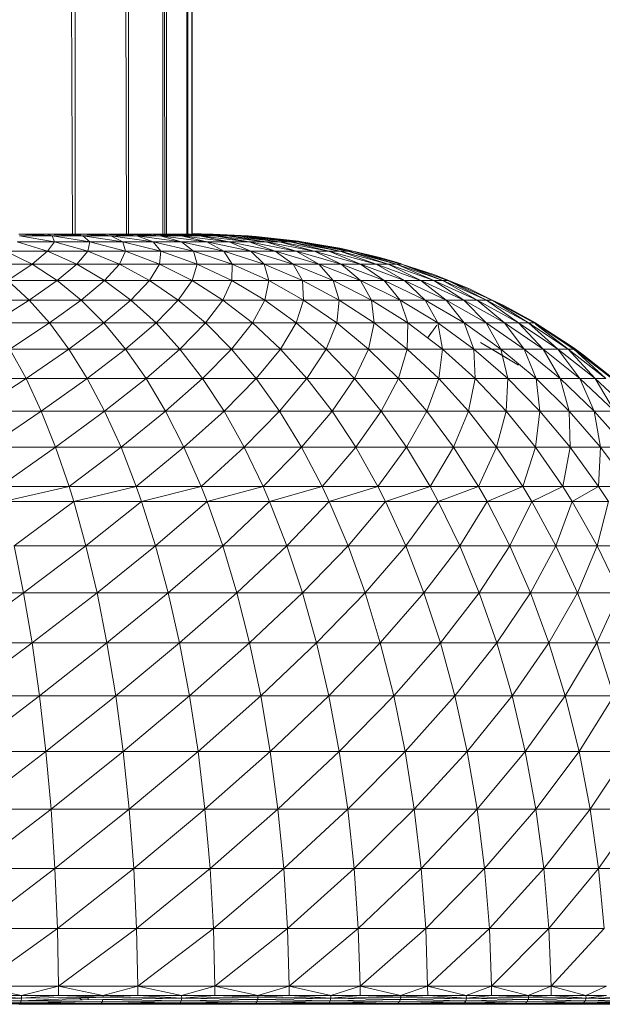
# Model space of a CAD drawing. Units: millimetres. Extents: x 1733 to 8453, y -1957 to 2795.
# Drawn here: x 7082 to 7150, y 110 to 225 of the extents above; entities that cross this region are included whole.
import ezdxf

# ---------------------------------------------------------------- set-up
doc = ezdxf.new("R2010")
doc.units = ezdxf.units.MM
doc.layers.add('06', color=7, linetype='Continuous', lineweight=9)

# ---------------------------------------------------------------- blocks, each defined once
blk = doc.blocks.new('10076_DWG-435348-South')
at = {"lineweight": 9}
for p, q in [((3277.55, 1190.29), (3281.7, 93.67)), ((3282.03, 1190.29), (3282.03, 93.62)), ((3284.7, 1190.29), (3288, 93.63)), ((3288.25, 1190.29), (3288.25, 93.63)), ((3290.15, 1190.29), (3292.5, 93.54)), ((3292.25, 1190.29), (3292.25, 93.55)), ((3292.68, 1190.29), (3292.68, 93.53)), ((3293.75, 1190.29), (3295.08, 93.51)), ((3295.18, 1190.29), (3295.18, 93.58)), ((3295.4, 1190.29), (3295.66, 93.56)), ((3295.68, 1190.29), (3295.68, 93.56)), ((3275.42, 93.67), (3275.73, 93.67)), ((3275.42, 93.67), (3279.32, 93.45)), ((3275.52, 93.45), (3279.32, 93.45)), ((3275.52, 93.45), (3279.59, 92.77)), ((3275.73, 93.67), (3276.95, 93.67)), ((3279.32, 93.45), (3275.73, 93.67)), ((3279.95, 93.67), (3276.95, 93.67)), ((3278.71, 93.67), (3276.95, 93.67)), ((3279.32, 93.45), (3276.95, 93.67)), ((3279.95, 93.67), (3278.71, 93.67)), ((3278.71, 93.67), (3282.89, 93.45)), ((3278.71, 93.67), (3279.32, 93.45)), ((3282.89, 93.45), (3279.32, 93.45)), ((3279.32, 93.45), (3279.59, 92.77)), ((3279.32, 93.45), (3283.71, 92.77)), ((3282.72, 93.67), (3279.95, 93.67)), ((3281.78, 93.67), (3279.95, 93.67)), ((3279.95, 93.67), (3282.89, 93.45)), ((3282.72, 93.67), (3281.78, 93.67)), ((3281.78, 93.67), (3282.72, 93.63)), ((3281.78, 93.67), (3282.89, 93.45)), ((3282.47, 93.63), (3281.78, 93.63)), ((3282.72, 93.63), (3282.47, 93.63)), ((3285.25, 93.67), (3282.72, 93.67)), ((3284.59, 93.67), (3282.72, 93.67)), ((3282.72, 93.67), (3286.19, 93.45)), ((3286.19, 93.45), (3282.89, 93.45)), ((3282.89, 93.45), (3283.71, 92.77)), ((3282.89, 93.45), (3287.57, 92.77)), ((3283.84, 93.57), (3284.12, 93.58)), ((3285.25, 93.67), (3284.59, 93.66)), ((3285.25, 93.67), (3284.59, 93.67)), ((3284.59, 93.67), (3285.25, 93.64)), ((3284.59, 93.67), (3286.19, 93.45)), ((3284.99, 93.63), (3284.59, 93.63)), ((3285.25, 93.63), (3284.99, 93.63)), ((3287.55, 93.67), (3285.25, 93.67)), ((3287.13, 93.67), (3285.25, 93.67)), ((3285.25, 93.67), (3289.22, 93.45)), ((3289.22, 93.45), (3286.19, 93.45)), ((3286.19, 93.45), (3287.57, 92.77)), ((3286.19, 93.45), (3291.14, 92.77)), ((3287.55, 93.67), (3287.13, 93.67)), ((3287.13, 93.67), (3287.55, 93.66)), ((3287.13, 93.67), (3289.22, 93.45)), ((3287.55, 93.63), (3287.28, 93.63)), ((3287.55, 93.67), (3289.62, 93.67)), ((3287.55, 93.67), (3289.41, 93.67)), ((3287.55, 93.67), (3291.96, 93.45)), ((3291.96, 93.45), (3289.22, 93.45)), ((3289.22, 93.45), (3291.14, 92.77)), ((3289.22, 93.45), (3294.42, 92.77)), ((3289.62, 93.67), (3289.41, 93.67)), ((3291.96, 93.45), (3289.41, 93.67)), ((3290.36, 93.63), (3289.41, 93.67)), ((3290.08, 93.63), (3289.41, 93.63)), ((3290.36, 93.67), (3289.62, 93.67)), ((3290.36, 93.64), (3289.62, 93.67)), ((3290.36, 93.63), (3290.08, 93.63)), ((3292.09, 93.67), (3290.36, 93.67)), ((3291.36, 93.67), (3290.36, 93.67)), ((3290.36, 93.67), (3294.4, 93.45)), ((3290.7, 93.51), (3291.96, 93.45)), ((3291.27, 93.59), (3291.53, 93.61)), ((3292.09, 93.67), (3291.36, 93.67)), ((3291.36, 93.67), (3296.53, 93.45)), ((3291.36, 93.67), (3294.4, 93.45)), ((3291.8, 93.63), (3291.36, 93.63)), ((3293.25, 93.63), (3291.8, 93.63)), ((3291.96, 93.45), (3294.4, 93.45)), ((3291.96, 93.45), (3294.42, 92.77)), ((3291.96, 93.45), (3297.38, 92.77)), ((3293.04, 93.67), (3292.09, 93.67)), ((3292.97, 93.6), (3293.25, 93.63)), ((3293.55, 93.67), (3293.04, 93.67)), ((3293.04, 93.67), (3298.34, 93.45)), ((3293.04, 93.67), (3296.53, 93.45)), ((3294.44, 93.63), (3293.25, 93.63)), ((3294.74, 93.67), (3293.55, 93.67)), ((3294.42, 93.67), (3293.55, 93.67)), ((3293.81, 93.57), (3294.17, 93.6)), ((3296.53, 93.45), (3294.4, 93.45)), ((3294.4, 93.45), (3297.38, 92.77)), ((3294.4, 93.45), (3300.02, 92.77)), ((3294.74, 93.67), (3294.42, 93.67)), ((3294.42, 93.67), (3299.82, 93.45)), ((3294.42, 93.67), (3298.34, 93.45)), ((3295.35, 93.63), (3294.44, 93.63)), ((3295.48, 93.67), (3294.74, 93.67)), ((3295.03, 93.59), (3295.31, 93.62)), ((3296, 93.63), (3295.35, 93.63)), ((3295.48, 93.67), (3299.82, 93.45)), ((3295.66, 93.67), (3296.31, 93.67)), ((3295.66, 93.67), (3296.24, 93.67)), ((3295.66, 93.67), (3299.82, 93.5)), ((3295.68, 93.68), (3296.06, 93.68)), ((3296.06, 93.68), (3295.68, 93.66)), ((3296.06, 93.68), (3295.76, 93.63)), ((3295.76, 93.63), (3296.24, 93.63)), ((3296.18, 93.63), (3296, 93.63)), ((3296.06, 93.68), (3296.55, 93.68)), ((3296.06, 93.68), (3296.2, 93.68)), ((3296.16, 93.49), (3296.44, 93.63)), ((3296.32, 93.57), (3296.16, 93.49)), ((3296.44, 93.63), (3296.18, 93.63)), ((3296.2, 93.68), (3296.55, 93.68)), ((3296.24, 93.67), (3296.31, 93.67)), ((3296.49, 93.67), (3296.31, 93.67)), ((3296.32, 93.57), (3296.44, 93.63)), ((3296.62, 93.68), (3296.33, 93.64)), ((3296.47, 93.62), (3296.37, 93.47)), ((3296.78, 93.67), (3296.41, 93.59)), ((3296.75, 93.68), (3296.44, 93.63)), ((3296.62, 93.68), (3296.44, 93.63)), ((3296.49, 93.67), (3296.44, 93.63)), ((3296.64, 93.67), (3296.44, 93.63)), ((3296.75, 93.68), (3296.47, 93.59)), ((3296.75, 93.67), (3296.48, 93.63)), ((3296.78, 93.67), (3296.48, 93.63)), ((3296.64, 93.67), (3296.49, 93.67)), ((3298.34, 93.45), (3296.53, 93.45)), ((3296.53, 93.45), (3300.02, 92.77)), ((3296.53, 93.45), (3302.33, 92.77)), ((3296.78, 93.67), (3296.54, 93.63)), ((3296.55, 93.68), (3296.62, 93.68)), ((3296.55, 93.68), (3298.13, 93.61)), ((3296.75, 93.68), (3296.59, 93.65)), ((3296.62, 93.68), (3296.75, 93.68)), ((3296.62, 93.68), (3298.13, 93.61)), ((3296.62, 93.68), (3298.13, 93.65)), ((3296.78, 93.67), (3296.62, 93.62)), ((3296.78, 93.67), (3296.62, 93.62)), ((3296.77, 93.57), (3296.62, 93.62)), ((3296.75, 93.67), (3296.64, 93.67)), ((3296.64, 93.67), (3301.77, 93.47)), ((3296.64, 93.67), (3300.97, 93.49)), ((3298.13, 93.65), (3296.75, 93.68)), ((3296.75, 93.68), (3298.13, 93.6)), ((3296.75, 93.67), (3302.23, 93.45)), ((3296.75, 93.67), (3300.97, 93.49)), ((3296.75, 93.67), (3296.78, 93.67)), ((3296.75, 93.67), (3298.14, 93.65)), ((3298.14, 93.65), (3296.78, 93.67)), ((3296.78, 93.67), (3298.14, 93.6)), ((3296.9, 93.57), (3297.15, 93.58)), ((3297.15, 93.57), (3299.82, 93.45)), ((3297.15, 93.51), (3298.34, 93.45)), ((3297.59, 93.59), (3298.14, 93.6)), ((3297.6, 93.59), (3298.13, 93.6)), ((3298.14, 93.6), (3297.86, 93.58)), ((3302.23, 93.45), (3298.13, 93.65)), ((3302.34, 93.43), (3298.14, 93.65)), ((3298.14, 93.65), (3298.14, 93.6)), ((3298.14, 93.6), (3300.97, 93.45)), ((3299.82, 93.45), (3298.34, 93.45)), ((3298.34, 93.45), (3302.33, 92.77)), ((3298.34, 93.45), (3304.29, 92.77)), ((3300.97, 93.45), (3299.82, 93.45)), ((3299.82, 93.45), (3304.29, 92.77)), ((3299.82, 93.45), (3305.89, 92.77)), ((3300.97, 93.45), (3301.77, 93.45)), ((3300.97, 93.45), (3305.89, 92.77)), ((3300.97, 93.45), (3307.12, 92.77)), ((3301.01, 93.49), (3302.34, 93.43)), ((3302.23, 93.45), (3301.77, 93.45)), ((3301.77, 93.45), (3307.12, 92.77)), ((3301.77, 93.45), (3307.99, 92.77)), ((3302.23, 93.45), (3303.18, 93.39)), ((3302.23, 93.45), (3308.49, 92.77)), ((3302.23, 93.45), (3307.99, 92.77)), ((3302.23, 93.45), (3303.17, 93.39)), ((3308.11, 92.85), (3303.18, 93.39)), ((3308.49, 92.77), (3303.18, 93.39)), ((3275.23, 92.77), (3278.8, 91.67)), ((3275.23, 92.77), (3279.59, 92.77)), ((3278.8, 91.67), (3279.59, 92.77)), ((3279.59, 92.77), (3283.71, 92.77)), ((3279.59, 92.77), (3283.48, 91.67)), ((3283.71, 92.77), (3283.48, 91.67)), ((3283.71, 92.77), (3287.89, 91.67)), ((3283.71, 92.77), (3287.57, 92.77)), ((3287.89, 91.67), (3287.57, 92.77)), ((3287.57, 92.77), (3291.14, 92.77)), ((3287.57, 92.77), (3292.02, 91.67)), ((3291.14, 92.77), (3292.02, 91.67)), ((3291.14, 92.77), (3295.85, 91.67)), ((3291.14, 92.77), (3294.42, 92.77)), ((3295.85, 91.67), (3294.42, 92.77)), ((3294.42, 92.77), (3297.38, 92.77)), ((3294.42, 92.77), (3299.37, 91.67)), ((3297.38, 92.77), (3299.37, 91.67)), ((3297.38, 92.77), (3302.55, 91.67)), ((3297.38, 92.77), (3300.02, 92.77)), ((3302.55, 91.67), (3300.02, 92.77)), ((3300.02, 92.77), (3302.33, 92.77)), ((3300.02, 92.77), (3305.38, 91.67)), ((3302.33, 92.77), (3305.38, 91.67)), ((3302.33, 92.77), (3307.85, 91.67)), ((3302.33, 92.77), (3304.29, 92.77)), ((3307.85, 91.67), (3304.29, 92.77)), ((3304.29, 92.77), (3305.89, 92.77)), ((3304.29, 92.77), (3309.95, 91.67)), ((3305.89, 92.77), (3309.95, 91.67)), ((3305.89, 92.77), (3311.67, 91.67)), ((3305.89, 92.77), (3307.12, 92.77)), ((3311.67, 91.67), (3307.12, 92.77)), ((3307.12, 92.77), (3307.99, 92.77)), ((3307.12, 92.77), (3312.99, 91.67)), ((3308.49, 92.77), (3307.99, 92.77)), ((3307.99, 92.77), (3312.99, 91.67)), ((3307.99, 92.77), (3313.92, 91.67)), ((3308.11, 92.85), (3308.49, 92.78)), ((3308.49, 92.78), (3308.11, 92.85)), ((3308.11, 92.85), (3308.49, 92.77)), ((3308.49, 92.77), (3312.92, 92.03)), ((3308.49, 92.77), (3314.46, 91.67)), ((3308.49, 92.77), (3313.92, 91.67)), ((3314.46, 91.67), (3312.91, 92.03)), ((3312.92, 92.03), (3314.46, 91.67)), ((3273.88, 91.67), (3278.8, 91.67)), ((3273.88, 91.67), (3276.97, 90.17)), ((3278.8, 91.67), (3276.97, 90.17)), ((3278.8, 91.67), (3282.2, 90.17)), ((3278.8, 91.67), (3283.48, 91.67)), ((3282.2, 90.17), (3283.48, 91.67)), ((3283.48, 91.67), (3287.89, 91.67)), ((3283.48, 91.67), (3287.18, 90.17)), ((3287.89, 91.67), (3287.18, 90.17)), ((3287.89, 91.67), (3291.87, 90.17)), ((3287.89, 91.67), (3292.02, 91.67)), ((3291.87, 90.17), (3292.02, 91.67)), ((3292.02, 91.67), (3295.85, 91.67)), ((3292.02, 91.67), (3296.27, 90.17)), ((3295.85, 91.67), (3296.27, 90.17)), ((3295.85, 91.67), (3300.35, 90.17)), ((3295.85, 91.67), (3299.37, 91.67)), ((3300.35, 90.17), (3299.37, 91.67)), ((3299.37, 91.67), (3302.55, 91.67)), ((3299.37, 91.67), (3304.09, 90.17)), ((3302.55, 91.67), (3304.09, 90.17)), ((3302.55, 91.67), (3307.47, 90.17)), ((3302.55, 91.67), (3305.38, 91.67)), ((3307.47, 90.17), (3305.38, 91.67)), ((3305.38, 91.67), (3307.85, 91.67)), ((3305.38, 91.67), (3310.48, 90.17)), ((3307.85, 91.67), (3310.48, 90.17)), ((3307.85, 91.67), (3313.11, 90.17)), ((3307.85, 91.67), (3309.95, 91.67)), ((3309.95, 91.67), (3311.67, 91.67)), ((3310.04, 91.65), (3315.35, 90.17)), ((3313.11, 90.17), (3310.04, 91.63)), ((3311.67, 91.67), (3315.35, 90.17)), ((3311.67, 91.67), (3317.17, 90.17)), ((3311.67, 91.67), (3312.99, 91.67)), ((3317.17, 90.17), (3312.99, 91.67)), ((3312.99, 91.67), (3313.92, 91.67)), ((3312.99, 91.67), (3318.58, 90.17)), ((3314.46, 91.67), (3313.92, 91.67)), ((3313.92, 91.67), (3318.58, 90.17)), ((3313.92, 91.67), (3319.57, 90.17)), ((3314.46, 91.67), (3317.63, 90.93)), ((3314.46, 91.67), (3320.14, 90.17)), ((3314.46, 91.67), (3319.57, 90.17)), ((3314.46, 91.67), (3317.62, 90.93)), ((3317.63, 90.93), (3319.65, 90.36)), ((3317.63, 90.93), (3320.14, 90.17)), ((3271.51, 90.17), (3276.97, 90.17)), ((3274.13, 88.26), (3276.97, 90.17)), ((3276.97, 90.17), (3282.2, 90.17)), ((3276.97, 90.17), (3279.91, 88.26)), ((3282.2, 90.17), (3279.91, 88.26)), ((3282.2, 90.17), (3285.44, 88.26)), ((3282.2, 90.17), (3287.18, 90.17)), ((3285.44, 88.26), (3287.18, 90.17)), ((3287.18, 90.17), (3291.87, 90.17)), ((3287.18, 90.17), (3290.7, 88.26)), ((3291.87, 90.17), (3290.7, 88.26)), ((3291.87, 90.17), (3295.67, 88.26)), ((3291.87, 90.17), (3296.27, 90.17)), ((3295.67, 88.26), (3296.27, 90.17)), ((3296.27, 90.17), (3300.35, 90.17)), ((3296.27, 90.17), (3300.32, 88.26)), ((3300.35, 90.17), (3300.32, 88.26)), ((3300.35, 90.17), (3304.63, 88.26)), ((3300.35, 90.17), (3304.09, 90.17)), ((3304.63, 88.26), (3304.09, 90.17)), ((3304.09, 90.17), (3307.47, 90.17)), ((3304.09, 90.17), (3308.58, 88.26)), ((3307.47, 90.17), (3308.58, 88.26)), ((3307.47, 90.17), (3312.16, 88.26)), ((3307.47, 90.17), (3310.48, 90.17)), ((3312.16, 88.26), (3310.48, 90.17)), ((3310.48, 90.17), (3313.11, 90.17)), ((3310.48, 90.17), (3315.35, 88.26)), ((3313.11, 90.17), (3315.35, 88.26)), ((3313.11, 90.17), (3318.13, 88.26)), ((3313.11, 90.17), (3315.35, 90.17)), ((3318.13, 88.26), (3315.35, 90.17)), ((3315.35, 90.17), (3317.17, 90.17)), ((3315.35, 90.17), (3320.49, 88.26)), ((3317.17, 90.17), (3320.49, 88.26)), ((3317.17, 90.17), (3322.42, 88.26)), ((3317.17, 90.17), (3318.58, 90.17)), ((3319.65, 90.36), (3317.63, 90.88)), ((3322.42, 88.26), (3318.58, 90.17)), ((3318.58, 90.17), (3319.57, 90.17)), ((3318.58, 90.17), (3323.91, 88.26)), ((3320.14, 90.17), (3319.57, 90.17)), ((3319.57, 90.17), (3323.91, 88.26)), ((3319.57, 90.17), (3324.96, 88.26)), ((3319.65, 90.36), (3320.14, 90.19)), ((3320.14, 90.17), (3319.65, 90.36)), ((3319.65, 90.36), (3320.14, 90.19)), ((3320.14, 90.17), (3325.56, 88.26)), ((3320.14, 90.17), (3323.94, 88.93)), ((3320.14, 90.17), (3324.96, 88.26)), ((3323.94, 88.93), (3325.69, 88.23)), ((3325.56, 88.26), (3323.94, 88.93)), ((3274.13, 88.26), (3276.63, 85.96)), ((3274.13, 88.26), (3279.91, 88.26)), ((3276.63, 85.96), (3279.91, 88.26)), ((3279.91, 88.26), (3285.44, 88.26)), ((3279.91, 88.26), (3282.71, 85.96)), ((3285.44, 88.26), (3282.71, 85.96)), ((3285.44, 88.26), (3288.52, 85.96)), ((3285.44, 88.26), (3290.7, 88.26)), ((3288.52, 85.96), (3290.7, 88.26)), ((3290.7, 88.26), (3295.67, 88.26)), ((3290.7, 88.26), (3294.06, 85.96)), ((3295.67, 88.26), (3294.06, 85.96)), ((3295.67, 88.26), (3299.28, 85.96)), ((3295.67, 88.26), (3300.32, 88.26)), ((3299.28, 85.96), (3300.32, 88.26)), ((3300.32, 88.26), (3304.63, 88.26)), ((3300.32, 88.26), (3304.17, 85.96)), ((3304.63, 88.26), (3304.17, 85.96)), ((3304.63, 88.26), (3308.7, 85.96)), ((3304.63, 88.26), (3308.58, 88.26)), ((3308.7, 85.96), (3308.58, 88.26)), ((3308.58, 88.26), (3312.16, 88.26)), ((3308.58, 88.26), (3312.86, 85.96)), ((3312.16, 88.26), (3312.86, 85.96)), ((3312.16, 88.26), (3316.63, 85.96)), ((3312.16, 88.26), (3315.35, 88.26)), ((3316.63, 85.96), (3315.35, 88.26)), ((3315.35, 88.26), (3318.13, 88.26)), ((3315.35, 88.26), (3319.98, 85.96)), ((3318.13, 88.26), (3319.98, 85.96)), ((3318.13, 88.26), (3322.9, 85.96)), ((3318.13, 88.26), (3320.49, 88.26)), ((3322.9, 85.96), (3320.49, 88.26)), ((3320.49, 88.26), (3322.42, 88.26)), ((3320.49, 88.26), (3325.38, 85.96)), ((3322.42, 88.26), (3325.38, 85.96)), ((3322.42, 88.26), (3327.41, 85.96)), ((3322.42, 88.26), (3323.91, 88.26)), ((3327.41, 85.96), (3323.91, 88.26)), ((3323.91, 88.26), (3324.96, 88.26)), ((3323.91, 88.26), (3328.99, 85.96)), ((3325.56, 88.26), (3324.96, 88.26)), ((3324.96, 88.26), (3328.99, 85.96)), ((3324.96, 88.26), (3330.09, 85.96)), ((3325.56, 88.26), (3330.72, 85.96)), ((3325.56, 88.26), (3328.09, 87.26)), ((3325.56, 88.26), (3330.09, 85.96)), ((3328.09, 87.26), (3325.69, 88.23)), ((3330.72, 85.96), (3328.09, 87.26)), ((3270.33, 85.96), (3276.63, 85.96)), ((3276.63, 85.96), (3272.41, 83.28)), ((3276.63, 85.96), (3279.01, 83.28)), ((3276.63, 85.96), (3282.71, 85.96)), ((3279.01, 83.28), (3282.71, 85.96)), ((3282.71, 85.96), (3288.52, 85.96)), ((3282.71, 85.96), (3285.37, 83.28)), ((3288.52, 85.96), (3285.37, 83.28)), ((3288.52, 85.96), (3291.46, 83.28)), ((3288.52, 85.96), (3294.06, 85.96)), ((3291.46, 83.28), (3294.06, 85.96)), ((3294.06, 85.96), (3299.28, 85.96)), ((3294.06, 85.96), (3297.25, 83.28)), ((3299.28, 85.96), (3297.25, 83.28)), ((3299.28, 85.96), (3302.72, 83.28)), ((3299.28, 85.96), (3304.17, 85.96)), ((3302.72, 83.28), (3304.17, 85.96)), ((3304.17, 85.96), (3308.7, 85.96)), ((3304.17, 85.96), (3307.84, 83.28)), ((3308.7, 85.96), (3307.84, 83.28)), ((3308.7, 85.96), (3312.59, 83.28)), ((3308.7, 85.96), (3312.86, 85.96)), ((3312.59, 83.28), (3312.86, 85.96)), ((3312.86, 85.96), (3316.63, 85.96)), ((3312.86, 85.96), (3316.94, 83.28)), ((3316.63, 85.96), (3316.94, 83.28)), ((3316.63, 85.96), (3320.88, 83.28)), ((3316.63, 85.96), (3319.98, 85.96)), ((3320.88, 83.28), (3319.98, 85.96)), ((3319.98, 85.96), (3322.9, 85.96)), ((3319.98, 85.96), (3324.39, 83.28)), ((3322.9, 85.96), (3324.39, 83.28)), ((3322.9, 85.96), (3327.45, 83.28)), ((3322.9, 85.96), (3325.38, 85.96)), ((3327.45, 83.28), (3325.38, 85.96)), ((3325.38, 85.96), (3327.41, 85.96)), ((3325.38, 85.96), (3330.05, 83.28)), ((3327.41, 85.96), (3330.05, 83.28)), ((3327.41, 85.96), (3332.17, 83.28)), ((3327.41, 85.96), (3328.99, 85.96)), ((3332.17, 83.28), (3328.99, 85.96)), ((3328.99, 85.96), (3330.09, 85.96)), ((3328.99, 85.96), (3333.82, 83.28)), ((3330.72, 85.96), (3330.09, 85.96)), ((3330.09, 85.96), (3333.82, 83.28)), ((3330.09, 85.96), (3334.97, 83.28)), ((3330.72, 85.96), (3335.63, 83.28)), ((3330.72, 85.96), (3332.1, 85.34)), ((3330.72, 85.96), (3334.97, 83.28)), ((3332.1, 85.34), (3335.79, 83.28)), ((3335.63, 83.28), (3332.1, 85.34)), ((3332.1, 85.34), (3335.82, 83.26)), ((3272.41, 83.28), (3279.01, 83.28)), ((3279.01, 83.28), (3274.39, 80.22)), ((3279.01, 83.28), (3281.28, 80.22)), ((3279.01, 83.28), (3285.37, 83.28)), ((3281.28, 80.22), (3285.37, 83.28)), ((3285.37, 83.28), (3291.46, 83.28)), ((3285.37, 83.28), (3287.91, 80.22)), ((3291.46, 83.28), (3287.91, 80.22)), ((3291.46, 83.28), (3294.25, 80.22)), ((3291.46, 83.28), (3297.25, 83.28)), ((3294.25, 80.22), (3297.25, 83.28)), ((3297.25, 83.28), (3302.72, 83.28)), ((3297.25, 83.28), (3300.29, 80.22)), ((3302.72, 83.28), (3300.29, 80.22)), ((3302.72, 83.28), (3305.99, 80.22)), ((3302.72, 83.28), (3307.84, 83.28)), ((3305.99, 80.22), (3307.84, 83.28)), ((3307.84, 83.28), (3312.59, 83.28)), ((3307.84, 83.28), (3311.33, 80.22)), ((3312.59, 83.28), (3311.33, 80.22)), ((3312.59, 83.28), (3316.28, 80.22)), ((3312.59, 83.28), (3316.94, 83.28)), ((3316.28, 80.22), (3316.94, 83.28)), ((3316.94, 83.28), (3320.88, 83.28)), ((3316.94, 83.28), (3320.81, 80.22)), ((3320.88, 83.28), (3320.81, 80.22)), ((3320.88, 83.28), (3324.92, 80.22)), ((3320.88, 83.28), (3324.39, 83.28)), ((3324.29, 83.03), (3323.17, 81.52)), ((3324.29, 83.03), (3323.17, 81.52)), ((3324.92, 80.22), (3324.39, 83.28)), ((3324.39, 83.28), (3327.45, 83.28)), ((3324.39, 83.28), (3328.58, 80.22)), ((3327.45, 83.28), (3328.58, 80.22)), ((3327.45, 83.28), (3331.77, 80.22)), ((3327.45, 83.28), (3330.05, 83.28)), ((3331.77, 80.22), (3330.05, 83.28)), ((3330.05, 83.28), (3332.17, 83.28)), ((3330.05, 83.28), (3334.48, 80.22)), ((3332.17, 83.28), (3334.48, 80.22)), ((3332.17, 83.28), (3336.69, 80.22)), ((3332.17, 83.28), (3333.82, 83.28)), ((3336.69, 80.22), (3333.82, 83.28)), ((3333.82, 83.28), (3334.97, 83.28)), ((3333.82, 83.28), (3338.41, 80.22)), ((3335.63, 83.28), (3334.97, 83.28)), ((3334.97, 83.28), (3338.41, 80.22)), ((3334.97, 83.28), (3339.61, 80.22)), ((3335.63, 83.28), (3340.3, 80.22)), ((3335.63, 83.28), (3335.99, 83.16)), ((3335.99, 83.16), (3335.79, 83.28)), ((3335.82, 83.13), (3339.61, 80.22)), ((3339.75, 80.73), (3335.99, 83.16)), ((3340.3, 80.22), (3335.99, 83.16)), ((3323.57, 82.1), (3323.17, 81.51)), ((3329.36, 81.02), (3333.8, 78.34)), ((3329.36, 81.02), (3331.36, 79.82)), ((3341.39, 79.56), (3339.73, 80.69)), ((3340.46, 80.22), (3339.75, 80.73)), ((3339.75, 80.73), (3340.3, 80.22)), ((3339.75, 80.73), (3341.39, 79.56)), ((3274.39, 80.22), (3281.28, 80.22)), ((3274.39, 80.22), (3276.27, 76.78)), ((3281.28, 80.22), (3276.27, 76.78)), ((3281.28, 80.22), (3283.42, 76.78)), ((3281.28, 80.22), (3287.91, 80.22)), ((3283.42, 76.78), (3287.91, 80.22)), ((3287.91, 80.22), (3294.25, 80.22)), ((3287.91, 80.22), (3290.31, 76.78)), ((3294.25, 80.22), (3290.31, 76.78)), ((3294.25, 80.22), (3296.9, 76.78)), ((3294.25, 80.22), (3300.29, 80.22)), ((3296.9, 76.78), (3300.29, 80.22)), ((3300.29, 80.22), (3305.99, 80.22)), ((3300.29, 80.22), (3303.18, 76.78)), ((3305.99, 80.22), (3303.18, 76.78)), ((3305.99, 80.22), (3309.1, 76.78)), ((3305.99, 80.22), (3311.33, 80.22)), ((3309.1, 76.78), (3311.33, 80.22)), ((3311.33, 80.22), (3316.28, 80.22)), ((3311.33, 80.22), (3314.64, 76.78)), ((3316.28, 80.22), (3314.64, 76.78)), ((3316.28, 80.22), (3319.78, 76.78)), ((3316.28, 80.22), (3320.81, 80.22)), ((3319.78, 76.78), (3320.81, 80.22)), ((3320.81, 80.22), (3324.92, 80.22)), ((3320.81, 80.22), (3324.49, 76.78)), ((3324.92, 80.22), (3324.49, 76.78)), ((3324.92, 80.22), (3328.76, 76.78)), ((3324.92, 80.22), (3328.58, 80.22)), ((3328.76, 76.78), (3328.58, 80.22)), ((3328.58, 80.22), (3331.77, 80.22)), ((3328.58, 80.22), (3332.56, 76.78)), ((3333.8, 78.34), (3331.36, 79.82)), ((3331.77, 80.22), (3332.56, 76.78)), ((3331.77, 80.22), (3335.87, 76.78)), ((3331.77, 80.22), (3334.48, 80.22)), ((3335.87, 76.78), (3334.48, 80.22)), ((3334.48, 80.22), (3336.69, 80.22)), ((3334.48, 80.22), (3338.68, 76.78)), ((3336.69, 80.22), (3338.68, 76.78)), ((3336.69, 80.22), (3340.99, 76.78)), ((3336.69, 80.22), (3338.41, 80.22)), ((3340.99, 76.78), (3338.41, 80.22)), ((3338.41, 80.22), (3339.61, 80.22)), ((3338.41, 80.22), (3342.77, 76.78)), ((3340.3, 80.22), (3339.61, 80.22)), ((3339.61, 80.22), (3342.77, 76.78)), ((3339.61, 80.22), (3344.02, 76.78)), ((3340.3, 80.22), (3341.39, 79.56)), ((3340.3, 80.22), (3344.73, 76.78)), ((3340.3, 80.22), (3344.02, 76.78)), ((3340.46, 80.22), (3341.39, 79.56)), ((3341.39, 79.56), (3344.87, 76.81)), ((3341.39, 79.56), (3344.73, 76.78)), ((3268.9, 76.78), (3276.27, 76.78)), ((3270.42, 72.96), (3276.27, 76.78)), ((3276.27, 76.78), (3283.42, 76.78)), ((3276.27, 76.78), (3278.05, 72.96)), ((3283.42, 76.78), (3278.05, 72.96)), ((3283.42, 76.78), (3285.45, 72.96)), ((3283.42, 76.78), (3290.31, 76.78)), ((3285.45, 72.96), (3290.31, 76.78)), ((3290.31, 76.78), (3296.9, 76.78)), ((3290.31, 76.78), (3292.58, 72.96)), ((3296.9, 76.78), (3292.58, 72.96)), ((3296.9, 76.78), (3299.41, 72.96)), ((3296.9, 76.78), (3303.18, 76.78)), ((3299.41, 72.96), (3303.18, 76.78)), ((3303.18, 76.78), (3309.1, 76.78)), ((3303.18, 76.78), (3305.9, 72.96)), ((3309.1, 76.78), (3305.9, 72.96)), ((3309.1, 76.78), (3312.03, 72.96)), ((3309.1, 76.78), (3314.64, 76.78)), ((3312.03, 72.96), (3314.64, 76.78)), ((3314.64, 76.78), (3319.78, 76.78)), ((3314.64, 76.78), (3317.77, 72.96)), ((3319.78, 76.78), (3317.77, 72.96)), ((3319.78, 76.78), (3323.09, 72.96)), ((3319.78, 76.78), (3324.49, 76.78)), ((3323.09, 72.96), (3324.49, 76.78)), ((3324.49, 76.78), (3328.76, 76.78)), ((3324.49, 76.78), (3327.97, 72.96)), ((3328.76, 76.78), (3327.97, 72.96)), ((3328.76, 76.78), (3332.39, 72.96)), ((3328.76, 76.78), (3332.56, 76.78)), ((3332.39, 72.96), (3332.56, 76.78)), ((3332.56, 76.78), (3335.87, 76.78)), ((3332.56, 76.78), (3336.32, 72.96)), ((3335.87, 76.78), (3336.32, 72.96)), ((3335.87, 76.78), (3339.75, 72.96)), ((3335.87, 76.78), (3338.68, 76.78)), ((3339.75, 72.96), (3338.68, 76.78)), ((3338.68, 76.78), (3340.99, 76.78)), ((3338.68, 76.78), (3342.66, 72.96)), ((3340.99, 76.78), (3342.66, 72.96)), ((3340.99, 76.78), (3345.05, 72.96)), ((3340.99, 76.78), (3342.77, 76.78)), ((3345.05, 72.96), (3342.77, 76.78)), ((3342.77, 76.78), (3344.02, 76.78)), ((3342.77, 76.78), (3346.89, 72.96)), ((3270.42, 72.96), (3278.05, 72.96)), ((3271.85, 68.76), (3278.05, 72.96)), ((3278.05, 72.96), (3285.45, 72.96)), ((3278.05, 72.96), (3279.73, 68.76)), ((3285.45, 72.96), (3279.73, 68.76)), ((3285.45, 72.96), (3287.37, 68.76)), ((3285.45, 72.96), (3292.58, 72.96)), ((3287.37, 68.76), (3292.58, 72.96)), ((3292.58, 72.96), (3299.41, 72.96)), ((3292.58, 72.96), (3294.73, 68.76)), ((3299.41, 72.96), (3294.73, 68.76)), ((3299.41, 72.96), (3301.77, 68.76)), ((3299.41, 72.96), (3305.9, 72.96)), ((3301.77, 68.76), (3305.9, 72.96)), ((3305.9, 72.96), (3312.03, 72.96)), ((3305.9, 72.96), (3308.47, 68.76)), ((3312.03, 72.96), (3308.47, 68.76)), ((3312.03, 72.96), (3314.8, 68.76)), ((3312.03, 72.96), (3317.77, 72.96)), ((3314.8, 68.76), (3317.77, 72.96)), ((3317.77, 72.96), (3323.09, 72.96)), ((3317.77, 72.96), (3320.72, 68.76)), ((3323.09, 72.96), (3320.72, 68.76)), ((3323.09, 72.96), (3326.21, 68.76)), ((3323.09, 72.96), (3327.97, 72.96)), ((3326.21, 68.76), (3327.97, 72.96)), ((3327.97, 72.96), (3332.39, 72.96)), ((3327.97, 72.96), (3331.25, 68.76)), ((3332.39, 72.96), (3331.25, 68.76)), ((3332.39, 72.96), (3335.8, 68.76)), ((3332.39, 72.96), (3336.32, 72.96)), ((3335.8, 68.76), (3336.32, 72.96)), ((3336.32, 72.96), (3339.75, 72.96)), ((3336.32, 72.96), (3339.86, 68.76)), ((3339.75, 72.96), (3339.86, 68.76)), ((3339.75, 72.96), (3343.4, 68.76)), ((3339.75, 72.96), (3342.66, 72.96)), ((3343.4, 68.76), (3342.66, 72.96)), ((3342.66, 72.96), (3345.05, 72.96)), ((3342.66, 72.96), (3346.41, 68.76)), ((3271.85, 68.76), (3279.73, 68.76)), ((3273.19, 64.17), (3279.73, 68.76)), ((3279.73, 68.76), (3287.37, 68.76)), ((3279.73, 68.76), (3281.3, 64.17)), ((3287.37, 68.76), (3281.3, 64.17)), ((3287.37, 68.76), (3289.16, 64.17)), ((3287.37, 68.76), (3294.73, 68.76)), ((3289.16, 64.17), (3294.73, 68.76)), ((3294.73, 68.76), (3301.77, 68.76)), ((3294.73, 68.76), (3296.73, 64.17)), ((3301.77, 68.76), (3296.73, 64.17)), ((3301.77, 68.76), (3303.98, 64.17)), ((3301.77, 68.76), (3308.47, 68.76)), ((3303.98, 64.17), (3308.47, 68.76)), ((3308.47, 68.76), (3314.8, 68.76)), ((3308.47, 68.76), (3310.88, 64.17)), ((3314.8, 68.76), (3310.88, 64.17)), ((3314.8, 68.76), (3317.39, 64.17)), ((3314.8, 68.76), (3320.72, 68.76)), ((3317.39, 64.17), (3320.72, 68.76)), ((3320.72, 68.76), (3326.21, 68.76)), ((3320.72, 68.76), (3323.48, 64.17)), ((3326.21, 68.76), (3323.48, 64.17)), ((3326.21, 68.76), (3329.13, 64.17)), ((3326.21, 68.76), (3331.25, 68.76)), ((3329.13, 64.17), (3331.25, 68.76)), ((3331.25, 68.76), (3335.8, 68.76)), ((3331.25, 68.76), (3334.32, 64.17)), ((3335.8, 68.76), (3334.32, 64.17)), ((3335.8, 68.76), (3339.01, 64.17)), ((3335.8, 68.76), (3339.86, 68.76)), ((3339.01, 64.17), (3339.86, 68.76)), ((3339.86, 68.76), (3343.4, 68.76)), ((3339.86, 68.76), (3343.18, 64.17)), ((3343.4, 68.76), (3343.18, 64.17)), ((3343.4, 68.76), (3346.83, 64.17)), ((3343.4, 68.76), (3346.41, 68.76)), ((3273.19, 64.17), (3281.3, 64.17)), ((3273.65, 62.42), (3281.3, 64.17)), ((3281.3, 64.17), (3289.16, 64.17)), ((3281.3, 64.17), (3281.84, 62.42)), ((3289.16, 64.17), (3281.84, 62.42)), ((3289.16, 64.17), (3289.78, 62.42)), ((3289.16, 64.17), (3296.73, 64.17)), ((3289.78, 62.42), (3296.73, 64.17)), ((3296.73, 64.17), (3303.98, 64.17)), ((3296.73, 64.17), (3297.42, 62.42)), ((3303.98, 64.17), (3297.42, 62.42)), ((3303.98, 64.17), (3304.74, 62.42)), ((3303.98, 64.17), (3310.88, 64.17)), ((3304.74, 62.42), (3310.88, 64.17)), ((3310.88, 64.17), (3317.39, 64.17)), ((3310.88, 64.17), (3311.7, 62.42)), ((3317.39, 64.17), (3311.7, 62.42)), ((3317.39, 64.17), (3318.28, 62.42)), ((3317.39, 64.17), (3323.48, 64.17)), ((3318.28, 62.42), (3323.48, 64.17)), ((3323.48, 64.17), (3329.13, 64.17)), ((3323.48, 64.17), (3324.43, 62.42)), ((3329.13, 64.17), (3324.43, 62.42)), ((3329.13, 64.17), (3330.14, 62.42)), ((3329.13, 64.17), (3334.32, 64.17)), ((3330.14, 62.42), (3334.32, 64.17)), ((3334.32, 64.17), (3339.01, 64.17)), ((3334.32, 64.17), (3335.37, 62.42)), ((3339.01, 64.17), (3335.37, 62.42)), ((3339.01, 64.17), (3340.1, 62.42)), ((3339.01, 64.17), (3343.18, 64.17)), ((3340.1, 62.42), (3343.18, 64.17)), ((3343.18, 64.17), (3346.83, 64.17)), ((3343.18, 64.17), (3344.32, 62.42)), ((3273.65, 62.42), (3281.84, 62.42)), ((3274.87, 57.25), (3281.84, 62.42)), ((3281.84, 62.42), (3289.78, 62.42)), ((3281.84, 62.42), (3283.27, 57.25)), ((3289.78, 62.42), (3283.27, 57.25)), ((3289.78, 62.42), (3291.41, 57.25)), ((3289.78, 62.42), (3297.42, 62.42)), ((3291.41, 57.25), (3297.42, 62.42)), ((3297.42, 62.42), (3304.74, 62.42)), ((3297.42, 62.42), (3299.25, 57.25)), ((3304.74, 62.42), (3299.25, 57.25)), ((3304.74, 62.42), (3306.76, 57.25)), ((3304.74, 62.42), (3311.7, 62.42)), ((3306.76, 57.25), (3311.7, 62.42)), ((3311.7, 62.42), (3318.28, 62.42)), ((3311.7, 62.42), (3313.9, 57.25)), ((3318.28, 62.42), (3313.9, 57.25)), ((3318.28, 62.42), (3320.64, 57.25)), ((3318.28, 62.42), (3324.43, 62.42)), ((3320.64, 57.25), (3324.43, 62.42)), ((3324.43, 62.42), (3330.14, 62.42)), ((3324.43, 62.42), (3326.95, 57.25)), ((3330.14, 62.42), (3326.95, 57.25)), ((3330.14, 62.42), (3332.8, 57.25)), ((3330.14, 62.42), (3335.37, 62.42)), ((3332.8, 57.25), (3335.37, 62.42)), ((3335.37, 62.42), (3340.1, 62.42)), ((3335.37, 62.42), (3338.17, 57.25)), ((3340.1, 62.42), (3338.17, 57.25)), ((3340.1, 62.42), (3343.02, 57.25)), ((3340.1, 62.42), (3344.32, 62.42)), ((3343.02, 57.25), (3344.32, 62.42)), ((3274.87, 57.25), (3275.98, 51.76)), ((3274.87, 57.25), (3283.27, 57.25)), ((3275.98, 51.76), (3283.27, 57.25)), ((3283.27, 57.25), (3291.41, 57.25)), ((3283.27, 57.25), (3284.57, 51.76)), ((3291.41, 57.25), (3284.57, 51.76)), ((3291.41, 57.25), (3292.89, 51.76)), ((3291.41, 57.25), (3299.25, 57.25)), ((3292.89, 51.76), (3299.25, 57.25)), ((3299.25, 57.25), (3306.76, 57.25)), ((3299.25, 57.25), (3300.9, 51.76)), ((3306.76, 57.25), (3300.9, 51.76)), ((3306.76, 57.25), (3308.58, 51.76)), ((3306.76, 57.25), (3313.9, 57.25)), ((3308.58, 51.76), (3313.9, 57.25)), ((3313.9, 57.25), (3320.64, 57.25)), ((3313.9, 57.25), (3315.88, 51.76)), ((3320.64, 57.25), (3315.88, 51.76)), ((3320.64, 57.25), (3322.77, 51.76)), ((3320.64, 57.25), (3326.95, 57.25)), ((3322.77, 51.76), (3326.95, 57.25)), ((3326.95, 57.25), (3332.8, 57.25)), ((3326.95, 57.25), (3329.23, 51.76)), ((3332.8, 57.25), (3329.23, 51.76)), ((3332.8, 57.25), (3335.21, 51.76)), ((3332.8, 57.25), (3338.17, 57.25)), ((3335.21, 51.76), (3338.17, 57.25)), ((3338.17, 57.25), (3343.02, 57.25)), ((3338.17, 57.25), (3340.7, 51.76)), ((3343.02, 57.25), (3340.7, 51.76)), ((3343.02, 57.25), (3345.66, 51.76)), ((3343.02, 57.25), (3347.35, 57.25)), ((3267.16, 51.76), (3275.98, 51.76)), ((3275.98, 51.76), (3267.98, 45.91)), ((3275.98, 51.76), (3276.97, 45.91)), ((3275.98, 51.76), (3284.57, 51.76)), ((3276.97, 45.91), (3284.57, 51.76)), ((3284.57, 51.76), (3292.89, 51.76)), ((3284.57, 51.76), (3285.73, 45.91)), ((3292.89, 51.76), (3285.73, 45.91)), ((3292.89, 51.76), (3294.21, 45.91)), ((3292.89, 51.76), (3300.9, 51.76)), ((3294.21, 45.91), (3300.9, 51.76)), ((3300.9, 51.76), (3308.58, 51.76)), ((3300.9, 51.76), (3302.39, 45.91)), ((3308.58, 51.76), (3302.39, 45.91)), ((3308.58, 51.76), (3310.22, 45.91)), ((3308.58, 51.76), (3315.88, 51.76)), ((3310.22, 45.91), (3315.88, 51.76)), ((3315.88, 51.76), (3322.77, 51.76)), ((3315.88, 51.76), (3317.66, 45.91)), ((3322.77, 51.76), (3317.66, 45.91)), ((3322.77, 51.76), (3324.69, 45.91)), ((3322.77, 51.76), (3329.23, 51.76)), ((3324.69, 45.91), (3329.23, 51.76)), ((3329.23, 51.76), (3335.21, 51.76)), ((3329.23, 51.76), (3331.27, 45.91)), ((3335.21, 51.76), (3331.27, 45.91)), ((3335.21, 51.76), (3337.37, 45.91)), ((3335.21, 51.76), (3340.7, 51.76)), ((3337.37, 45.91), (3340.7, 51.76)), ((3340.7, 51.76), (3345.66, 51.76)), ((3340.7, 51.76), (3342.97, 45.91)), ((3345.66, 51.76), (3342.97, 45.91)), ((3267.98, 45.91), (3276.97, 45.91)), ((3276.97, 45.91), (3268.7, 39.72)), ((3276.97, 45.91), (3277.84, 39.72)), ((3276.97, 45.91), (3285.73, 45.91)), ((3277.84, 39.72), (3285.73, 45.91)), ((3285.73, 45.91), (3294.21, 45.91)), ((3285.73, 45.91), (3286.75, 39.72)), ((3294.21, 45.91), (3286.75, 39.72)), ((3294.21, 45.91), (3295.38, 39.72)), ((3294.21, 45.91), (3302.39, 45.91)), ((3295.38, 39.72), (3302.39, 45.91)), ((3302.39, 45.91), (3310.22, 45.91)), ((3302.39, 45.91), (3303.7, 39.72)), ((3310.22, 45.91), (3303.7, 39.72)), ((3310.22, 45.91), (3311.66, 39.72)), ((3310.22, 45.91), (3317.66, 45.91)), ((3311.66, 39.72), (3317.66, 45.91)), ((3317.66, 45.91), (3324.69, 45.91)), ((3317.66, 45.91), (3319.23, 39.72)), ((3324.69, 45.91), (3319.23, 39.72)), ((3324.69, 45.91), (3326.38, 39.72)), ((3324.69, 45.91), (3331.27, 45.91)), ((3326.38, 39.72), (3331.27, 45.91)), ((3331.27, 45.91), (3337.37, 45.91)), ((3331.27, 45.91), (3333.07, 39.72)), ((3337.37, 45.91), (3333.07, 39.72)), ((3337.37, 45.91), (3339.27, 39.72)), ((3337.37, 45.91), (3342.97, 45.91)), ((3339.27, 39.72), (3342.97, 45.91)), ((3342.97, 45.91), (3348.03, 45.91)), ((3342.97, 45.91), (3344.96, 39.72)), ((3268.7, 39.72), (3277.84, 39.72)), ((3277.84, 39.72), (3269.31, 33.23)), ((3277.84, 39.72), (3278.58, 33.23)), ((3277.84, 39.72), (3286.75, 39.72)), ((3278.58, 33.23), (3286.75, 39.72)), ((3286.75, 39.72), (3295.38, 39.72)), ((3286.75, 39.72), (3287.62, 33.23)), ((3295.38, 39.72), (3287.62, 33.23)), ((3295.38, 39.72), (3296.37, 33.23)), ((3295.38, 39.72), (3303.7, 39.72)), ((3296.37, 33.23), (3303.7, 39.72)), ((3303.7, 39.72), (3311.66, 39.72)), ((3303.7, 39.72), (3304.81, 33.23)), ((3311.66, 39.72), (3304.81, 33.23)), ((3311.66, 39.72), (3312.88, 33.23)), ((3311.66, 39.72), (3319.23, 39.72)), ((3312.88, 33.23), (3319.23, 39.72)), ((3319.23, 39.72), (3326.38, 39.72)), ((3319.23, 39.72), (3320.56, 33.23)), ((3326.38, 39.72), (3320.56, 33.23)), ((3326.38, 39.72), (3327.81, 33.23)), ((3326.38, 39.72), (3333.07, 39.72)), ((3327.81, 33.23), (3333.07, 39.72)), ((3333.07, 39.72), (3339.27, 39.72)), ((3333.07, 39.72), (3334.6, 33.23)), ((3339.27, 39.72), (3334.6, 33.23)), ((3339.27, 39.72), (3340.89, 33.23)), ((3339.27, 39.72), (3344.96, 39.72)), ((3340.89, 33.23), (3344.96, 39.72)), ((3269.31, 33.23), (3278.58, 33.23)), ((3278.58, 33.23), (3269.81, 26.49)), ((3278.58, 33.23), (3279.19, 26.49)), ((3278.58, 33.23), (3287.62, 33.23)), ((3279.19, 26.49), (3287.62, 33.23)), ((3287.62, 33.23), (3296.37, 33.23)), ((3287.62, 33.23), (3288.32, 26.49)), ((3296.37, 33.23), (3288.32, 26.49)), ((3296.37, 33.23), (3297.18, 26.49)), ((3296.37, 33.23), (3304.81, 33.23)), ((3297.18, 26.49), (3304.81, 33.23)), ((3304.81, 33.23), (3312.88, 33.23)), ((3304.81, 33.23), (3305.71, 26.49)), ((3312.88, 33.23), (3305.71, 26.49)), ((3312.88, 33.23), (3313.87, 26.49)), ((3312.88, 33.23), (3320.56, 33.23)), ((3313.87, 26.49), (3320.56, 33.23)), ((3320.56, 33.23), (3327.81, 33.23)), ((3320.56, 33.23), (3321.64, 26.49)), ((3327.81, 33.23), (3321.64, 26.49)), ((3327.81, 33.23), (3328.97, 26.49)), ((3327.81, 33.23), (3334.6, 33.23)), ((3328.97, 26.49), (3334.6, 33.23)), ((3334.6, 33.23), (3340.89, 33.23)), ((3334.6, 33.23), (3335.84, 26.49)), ((3340.89, 33.23), (3335.84, 26.49)), ((3340.89, 33.23), (3342.2, 26.49)), ((3340.89, 33.23), (3346.66, 33.23)), ((3342.2, 26.49), (3346.66, 33.23)), ((3269.81, 26.49), (3279.19, 26.49)), ((3279.19, 26.49), (3270.18, 19.56)), ((3279.19, 26.49), (3279.64, 19.56)), ((3279.19, 26.49), (3288.32, 26.49)), ((3279.64, 19.56), (3288.32, 26.49)), ((3288.32, 26.49), (3297.18, 26.49)), ((3288.32, 26.49), (3288.85, 19.56)), ((3297.18, 26.49), (3288.85, 19.56)), ((3297.18, 26.49), (3297.78, 19.56)), ((3297.18, 26.49), (3305.71, 26.49)), ((3297.78, 19.56), (3305.71, 26.49)), ((3305.71, 26.49), (3313.87, 26.49)), ((3305.71, 26.49), (3306.38, 19.56)), ((3313.87, 26.49), (3306.38, 19.56)), ((3313.87, 26.49), (3314.62, 19.56)), ((3313.87, 26.49), (3321.64, 26.49)), ((3314.62, 19.56), (3321.64, 26.49)), ((3321.64, 26.49), (3328.97, 26.49)), ((3321.64, 26.49), (3322.45, 19.56)), ((3328.97, 26.49), (3322.45, 19.56)), ((3328.97, 26.49), (3329.84, 19.56)), ((3328.97, 26.49), (3335.84, 26.49)), ((3329.84, 19.56), (3335.84, 26.49)), ((3335.84, 26.49), (3342.2, 26.49)), ((3335.84, 26.49), (3336.77, 19.56)), ((3342.2, 26.49), (3336.77, 19.56)), ((3342.2, 26.49), (3343.18, 19.56)), ((3342.2, 26.49), (3348.04, 26.49)), ((3343.18, 19.56), (3348.04, 26.49)), ((3270.18, 19.56), (3279.64, 19.56)), ((3279.64, 19.56), (3270.42, 12.52)), ((3279.64, 19.56), (3279.93, 12.52)), ((3279.64, 19.56), (3288.85, 19.56)), ((3279.93, 12.52), (3288.85, 19.56)), ((3288.85, 19.56), (3297.78, 19.56)), ((3288.85, 19.56), (3289.19, 12.52)), ((3297.78, 19.56), (3289.19, 12.52)), ((3297.78, 19.56), (3298.17, 12.52)), ((3297.78, 19.56), (3306.38, 19.56)), ((3298.17, 12.52), (3306.38, 19.56)), ((3306.38, 19.56), (3314.62, 19.56)), ((3306.38, 19.56), (3306.82, 12.52)), ((3314.62, 19.56), (3306.82, 12.52)), ((3314.62, 19.56), (3315.1, 12.52)), ((3314.62, 19.56), (3322.45, 19.56)), ((3315.1, 12.52), (3322.45, 19.56)), ((3322.45, 19.56), (3329.84, 19.56)), ((3322.45, 19.56), (3322.97, 12.52)), ((3329.84, 19.56), (3322.97, 12.52)), ((3329.84, 19.56), (3330.41, 12.52)), ((3329.84, 19.56), (3336.77, 19.56)), ((3330.41, 12.52), (3336.77, 19.56)), ((3336.77, 19.56), (3343.18, 19.56)), ((3336.77, 19.56), (3337.37, 12.52)), ((3343.18, 19.56), (3337.37, 12.52)), ((3343.18, 19.56), (3343.82, 12.52)), ((3343.18, 19.56), (3349.07, 19.56)), ((3270.42, 12.52), (3279.93, 12.52)), ((3279.93, 12.52), (3270.52, 5.79)), ((3279.93, 12.52), (3280.05, 5.79)), ((3279.93, 12.52), (3289.19, 12.52)), ((3280.05, 5.79), (3289.19, 12.52)), ((3289.19, 12.52), (3298.17, 12.52)), ((3289.19, 12.52), (3289.34, 5.79)), ((3298.17, 12.52), (3289.34, 5.79)), ((3298.17, 12.52), (3298.34, 5.79)), ((3298.17, 12.52), (3306.82, 12.52)), ((3298.34, 5.79), (3306.82, 12.52)), ((3306.82, 12.52), (3315.1, 12.52)), ((3306.82, 12.52), (3307, 5.79)), ((3315.1, 12.52), (3307, 5.79)), ((3315.1, 12.52), (3315.3, 5.79)), ((3315.1, 12.52), (3322.97, 12.52)), ((3315.3, 5.79), (3322.97, 12.52)), ((3322.97, 12.52), (3330.41, 12.52)), ((3322.97, 12.52), (3323.2, 5.79)), ((3330.41, 12.52), (3323.2, 5.79)), ((3330.41, 12.52), (3330.65, 5.79)), ((3330.41, 12.52), (3337.37, 12.52)), ((3330.65, 5.79), (3337.37, 12.52)), ((3337.37, 12.52), (3343.82, 12.52)), ((3337.37, 12.52), (3337.63, 5.79)), ((3343.82, 12.52), (3337.63, 5.79)), ((3270.52, 5.79), (3280.05, 5.79)), ((3270.52, 5.79), (3275.75, 4.69)), ((3280.05, 5.79), (3275.75, 4.69)), ((3280.05, 5.79), (3289.34, 5.79)), ((3280.05, 5.79), (3280.06, 4.69)), ((3280.05, 5.79), (3285.24, 4.69)), ((3289.34, 5.79), (3285.24, 4.69)), ((3289.34, 5.79), (3298.34, 5.79)), ((3289.34, 5.79), (3289.35, 4.69)), ((3289.34, 5.79), (3294.45, 4.69)), ((3298.34, 5.79), (3294.45, 4.69)), ((3298.34, 5.79), (3307, 5.79)), ((3298.34, 5.79), (3298.34, 4.69)), ((3298.34, 5.79), (3303.35, 4.69)), ((3307, 5.79), (3303.35, 4.69)), ((3307, 5.79), (3315.3, 5.79)), ((3307, 5.79), (3307.01, 4.69)), ((3307, 5.79), (3311.88, 4.69)), ((3315.3, 5.79), (3311.88, 4.69)), ((3315.3, 5.79), (3323.2, 5.79)), ((3315.3, 5.79), (3315.31, 4.69)), ((3315.3, 5.79), (3320.02, 4.69)), ((3323.2, 5.79), (3320.02, 4.69)), ((3323.2, 5.79), (3330.65, 5.79)), ((3323.2, 5.79), (3323.21, 4.69)), ((3323.2, 5.79), (3327.72, 4.69)), ((3330.65, 5.79), (3327.72, 4.69)), ((3330.65, 5.79), (3337.63, 5.79)), ((3330.65, 5.79), (3330.66, 4.69)), ((3330.65, 5.79), (3334.96, 4.69)), ((3337.63, 5.79), (3334.96, 4.69)), ((3337.63, 5.79), (3344.09, 5.79)), ((3337.63, 5.79), (3337.64, 4.69)), ((3337.63, 5.79), (3341.68, 4.69)), ((3344.09, 5.79), (3341.68, 4.69)), ((3270.53, 4.69), (3275.75, 4.69)), ((3270.53, 4.69), (3275.76, 4.38)), ((3275.75, 4.69), (3280.06, 4.69)), ((3275.75, 4.69), (3275.76, 4.38)), ((3280.06, 4.69), (3275.76, 4.38)), ((3280.06, 4.69), (3285.24, 4.69)), ((3280.06, 4.69), (3285.27, 4.53)), ((3285.24, 4.69), (3289.35, 4.69)), ((3285.24, 4.69), (3285.27, 4.53)), ((3289.35, 4.69), (3285.27, 4.53)), ((3289.35, 4.69), (3294.45, 4.69)), ((3289.35, 4.69), (3294.47, 4.38)), ((3294.45, 4.69), (3298.34, 4.69)), ((3294.45, 4.69), (3294.47, 4.38)), ((3298.34, 4.69), (3294.47, 4.38)), ((3298.34, 4.69), (3303.35, 4.69)), ((3298.34, 4.69), (3303.38, 4.53)), ((3303.35, 4.69), (3307.01, 4.69)), ((3303.35, 4.69), (3303.38, 4.53)), ((3307.01, 4.69), (3303.38, 4.53)), ((3307.01, 4.69), (3311.88, 4.69)), ((3307.01, 4.69), (3311.9, 4.38)), ((3311.88, 4.69), (3315.31, 4.69)), ((3311.88, 4.69), (3311.9, 4.38)), ((3315.31, 4.69), (3311.9, 4.38)), ((3315.31, 4.69), (3320.02, 4.69)), ((3315.31, 4.69), (3320.07, 4.53)), ((3320.02, 4.69), (3323.21, 4.69)), ((3320.02, 4.69), (3320.07, 4.53)), ((3323.21, 4.69), (3320.07, 4.53)), ((3323.21, 4.69), (3327.72, 4.69)), ((3323.21, 4.69), (3327.75, 4.38)), ((3327.72, 4.69), (3330.66, 4.69)), ((3327.72, 4.69), (3327.75, 4.38)), ((3330.66, 4.69), (3327.75, 4.38)), ((3330.66, 4.69), (3334.96, 4.69)), ((3330.66, 4.69), (3335.01, 4.53)), ((3334.96, 4.69), (3337.64, 4.69)), ((3334.96, 4.69), (3335.01, 4.53)), ((3337.64, 4.69), (3335.01, 4.53)), ((3337.64, 4.69), (3341.68, 4.69)), ((3337.64, 4.69), (3341.71, 4.38)), ((3341.68, 4.69), (3344.11, 4.69)), ((3341.68, 4.69), (3341.71, 4.38)), ((3344.11, 4.69), (3341.71, 4.38)), ((3265.91, 3.79), (3275.64, 3.87)), ((3265.91, 3.79), (3275.55, 3.73)), ((3265.98, 3.98), (3275.72, 4.1)), ((3265.98, 3.98), (3275.64, 3.87)), ((3266.03, 4.23), (3275.76, 4.38)), ((3266.03, 4.23), (3275.72, 4.1)), ((3266.05, 4.53), (3275.76, 4.38)), ((3275.45, 3.68), (3275.55, 3.73)), ((3284.88, 3.68), (3275.45, 3.68)), ((3275.64, 3.87), (3275.55, 3.73)), ((3275.55, 3.73), (3285.06, 3.79)), ((3284.88, 3.68), (3275.55, 3.73)), ((3275.72, 4.1), (3275.64, 3.87)), ((3275.64, 3.87), (3285.16, 3.98)), ((3275.64, 3.87), (3285.06, 3.79)), ((3285.27, 4.53), (3275.72, 4.1)), ((3275.76, 4.38), (3275.72, 4.1)), ((3275.72, 4.1), (3285.23, 4.23)), ((3275.72, 4.1), (3285.16, 3.98)), ((3275.76, 4.38), (3285.27, 4.53)), ((3282.81, 4.2), (3282.51, 4.41)), ((3283.53, 4.21), (3283.53, 4.45)), ((3284.88, 3.68), (3285.06, 3.79)), ((3284.88, 3.68), (3294.03, 3.73)), ((3294.03, 3.68), (3284.88, 3.68)), ((3285.16, 3.98), (3285.06, 3.79)), ((3285.06, 3.79), (3294.3, 3.87)), ((3285.06, 3.79), (3294.17, 3.73)), ((3285.23, 4.23), (3285.16, 3.98)), ((3285.16, 3.98), (3294.4, 4.1)), ((3285.16, 3.98), (3294.3, 3.87)), ((3285.23, 4.23), (3294.47, 4.38)), ((3285.23, 4.23), (3294.4, 4.1)), ((3285.27, 4.53), (3294.47, 4.38)), ((3294.03, 3.68), (3294.17, 3.73)), ((3302.87, 3.68), (3294.03, 3.68)), ((3294.3, 3.87), (3294.17, 3.73)), ((3294.17, 3.73), (3303.11, 3.79)), ((3302.87, 3.68), (3294.17, 3.73)), ((3294.4, 4.1), (3294.3, 3.87)), ((3294.3, 3.87), (3303.24, 3.98)), ((3294.3, 3.87), (3303.11, 3.79)), ((3294.47, 4.38), (3294.4, 4.1)), ((3294.4, 4.1), (3303.33, 4.23)), ((3294.4, 4.1), (3303.24, 3.98)), ((3294.47, 4.38), (3303.38, 4.53)), ((3294.47, 4.38), (3303.33, 4.23)), ((3302.87, 3.68), (3303.11, 3.79)), ((3302.87, 3.68), (3311.35, 3.73)), ((3311.35, 3.68), (3302.87, 3.68)), ((3303.24, 3.98), (3303.11, 3.79)), ((3303.11, 3.79), (3311.69, 3.87)), ((3303.11, 3.79), (3311.53, 3.73)), ((3303.33, 4.23), (3303.24, 3.98)), ((3303.24, 3.98), (3311.82, 4.1)), ((3303.24, 3.98), (3311.69, 3.87)), ((3303.38, 4.53), (3303.33, 4.23)), ((3303.33, 4.23), (3311.9, 4.38)), ((3303.33, 4.23), (3311.82, 4.1)), ((3303.38, 4.53), (3311.9, 4.38)), ((3311.35, 3.68), (3311.53, 3.73)), ((3319.44, 3.68), (3311.35, 3.68)), ((3311.69, 3.87), (3311.53, 3.73)), ((3311.53, 3.73), (3319.73, 3.79)), ((3319.44, 3.68), (3311.53, 3.73)), ((3311.82, 4.1), (3311.69, 3.87)), ((3311.69, 3.87), (3319.89, 3.98)), ((3311.69, 3.87), (3319.73, 3.79)), ((3311.9, 4.38), (3311.82, 4.1)), ((3311.82, 4.1), (3320.01, 4.23)), ((3311.82, 4.1), (3319.89, 3.98)), ((3311.9, 4.38), (3320.07, 4.53)), ((3311.9, 4.38), (3320.01, 4.23)), ((3319.44, 3.68), (3319.73, 3.79)), ((3319.44, 3.68), (3327.1, 3.73)), ((3327.1, 3.68), (3319.44, 3.68)), ((3319.89, 3.98), (3319.73, 3.79)), ((3319.73, 3.79), (3327.5, 3.87)), ((3319.73, 3.79), (3327.31, 3.73)), ((3320.01, 4.23), (3319.89, 3.98)), ((3319.89, 3.98), (3327.65, 4.1)), ((3319.89, 3.98), (3327.5, 3.87)), ((3320.07, 4.53), (3320.01, 4.23)), ((3320.01, 4.23), (3327.75, 4.38)), ((3320.01, 4.23), (3327.65, 4.1)), ((3320.07, 4.53), (3327.75, 4.38)), ((3327.1, 3.68), (3327.31, 3.73)), ((3334.28, 3.68), (3327.1, 3.68)), ((3327.5, 3.87), (3327.31, 3.73)), ((3327.31, 3.73), (3334.62, 3.79)), ((3334.28, 3.68), (3327.31, 3.73)), ((3327.65, 4.1), (3327.5, 3.87)), ((3327.5, 3.87), (3334.8, 3.98)), ((3327.5, 3.87), (3334.62, 3.79)), ((3327.75, 4.38), (3327.65, 4.1)), ((3327.65, 4.1), (3334.94, 4.23)), ((3327.65, 4.1), (3334.8, 3.98)), ((3327.75, 4.38), (3335.01, 4.53)), ((3327.75, 4.38), (3334.94, 4.23)), ((3334.28, 3.68), (3334.62, 3.79)), ((3334.28, 3.68), (3340.97, 3.73)), ((3340.97, 3.68), (3334.28, 3.68)), ((3334.8, 3.98), (3334.62, 3.79)), ((3334.62, 3.79), (3341.43, 3.87)), ((3334.62, 3.79), (3341.21, 3.73)), ((3334.94, 4.23), (3334.8, 3.98)), ((3334.8, 3.98), (3341.6, 4.1)), ((3334.8, 3.98), (3341.43, 3.87)), ((3335.01, 4.53), (3334.94, 4.23)), ((3334.94, 4.23), (3341.71, 4.38)), ((3334.94, 4.23), (3341.6, 4.1)), ((3335.01, 4.53), (3341.71, 4.38)), ((3340.97, 3.68), (3341.21, 3.73)), ((3347.12, 3.68), (3340.97, 3.68)), ((3341.43, 3.87), (3341.21, 3.73)), ((3341.21, 3.73), (3347.49, 3.79)), ((3347.12, 3.68), (3341.21, 3.73)), ((3341.6, 4.1), (3341.43, 3.87)), ((3341.43, 3.87), (3347.7, 3.98)), ((3341.43, 3.87), (3347.49, 3.79)), ((3341.71, 4.38), (3341.6, 4.1)), ((3341.6, 4.1), (3347.85, 4.23)), ((3341.6, 4.1), (3347.7, 3.98)), ((3341.71, 4.38), (3347.93, 4.53)), ((3341.71, 4.38), (3347.85, 4.23))]:
    blk.add_line(p, q, dxfattribs=at)

msp = doc.modelspace()

# ---------------------------------------------------------------- block references
at = {"layer": '06'}
msp.add_blockref('10076_DWG-435348-South', (3806.21, 106), dxfattribs=at)

doc.saveas('drawing.dxf')
